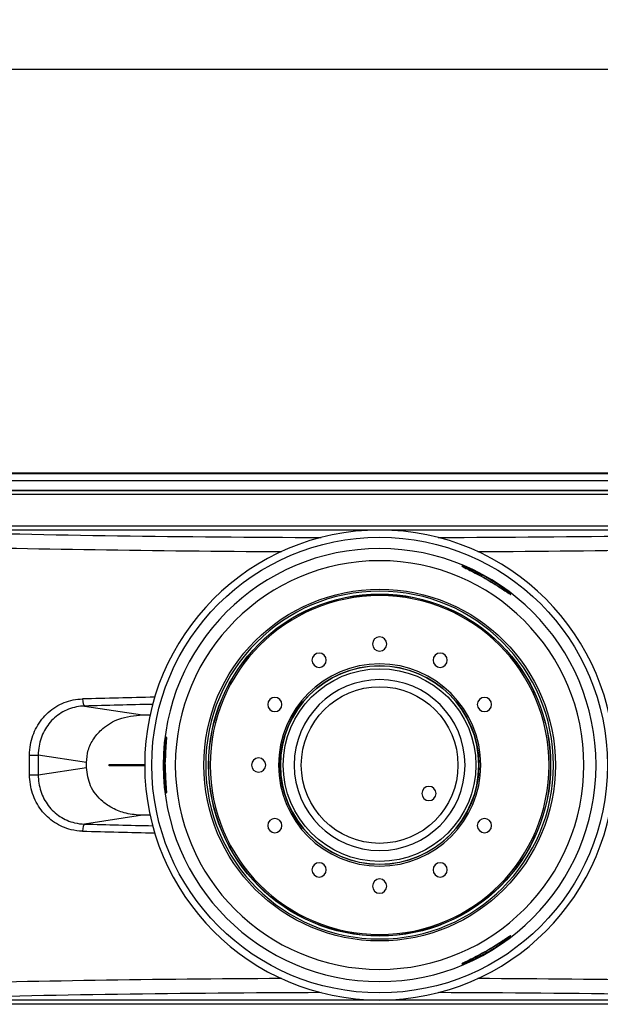
# Model space of a CAD drawing. Units: millimetres. Extents: x 0 to 298, y 0 to 210.
# Drawn here: x 225 to 246, y 55 to 90 of the extents above; entities that cross this region are included whole.
import ezdxf

# ---------------------------------------------------------------- set-up
doc = ezdxf.new("R2010")
doc.units = ezdxf.units.MM
doc.layers.get('0').update_dxf_attribs({"linetype": 'CONTINUOUS'})
doc.layers.get('Defpoints').update_dxf_attribs({"linetype": 'CONTINUOUS'})
for name, color, linetype in [('1', 7, 'CONTINUOUS'), ('2', 7, 'CONTINUOUS'), ('4', 7, 'CONTINUOUS')]:
    doc.layers.add(name, color=color, linetype=linetype)
doc.styles.add('IDEAS_KANJI', font='simplex.shx', dxfattribs={"bigfont": 'bigfont'})
doc.dimstyles.get("Standard").update_dxf_attribs({"dimtxt": 0.18, "dimasz": 0.18, "dimexe": 0.18, "dimexo": 0.0625, "dimgap": 0.09, "dimtad": 0, "dimdec": 0, "dimzin": 0, "dimdsep": 46, "dimtxsty": 'STANDARD', "dimcen": 0.09, "dimadec": 0, "dimazin": 0, "dimtfac": 1, "dimtdec": 0, "dimtofl": 0, "dimtmove": 0, "dimatfit": 3, "dimfxl": 1, "dimtolj": 1, "dimtzin": 0, "dimarcsym": 0})

# ---------------------------------------------------------------- blocks, each defined once
blk = doc.blocks.new('_OPEN')
at = {"color": 0, "linetype": 'ByBlock'}
for p, q in [((-1, 0.166667), (0, 0)), ((-1, -0.166667), (0, 0)), ((0, 0), (-1, 0))]:
    blk.add_line(p, q, dxfattribs=at)
blk = doc.blocks.new('*D28')
at = {"layer": '1', "color": 1, "linetype": 'Continuous', "lineweight": -2}
for p, q in [((99.455, 60.122), (99.455, 88.227)), ((270.455, 60.122), (270.455, 88.227)), ((100.155, 87.877), (269.755, 87.877))]:
    blk.add_line(p, q, dxfattribs=at)
at = {"layer": 'Defpoints', "color": 0, "linetype": 'Continuous'}
for p in [(270.455, 87.877), (99.455, 59.947), (270.455, 59.947)]:
    blk.add_point(p, dxfattribs=at)
at = {"layer": '1', "color": 1, "linetype": 'Continuous', "lineweight": -2, "xscale": 0.7, "yscale": 0.7, "zscale": 0.7, "rotation": 180}
blk.add_blockref('_OPEN', (99.455, 87.877), dxfattribs=at)
at = {"layer": '1', "color": 1, "linetype": 'Continuous', "lineweight": -2, "xscale": 0.7, "yscale": 0.7, "zscale": 0.7}
blk.add_blockref('_OPEN', (270.455, 87.877), dxfattribs=at)
at = {"layer": '1', "color": 1, "linetype": 'Continuous', "insert": (184.729, 88.927), "char_height": 1.05, "attachment_point": 5, "style": 'IDEAS_KANJI'}
blk.add_mtext('\\A1;342', dxfattribs=at)

msp = doc.modelspace()

# ---------------------------------------------------------------- linework, layer by layer
at = {"layer": '1', "color": 80, "linetype": 'Continuous'}
for p, q in [((265.1052, 73.6969), (104.8052, 73.6969)), ((163.0552, 73.0969), (265.0052, 73.0969)), ((265.0052, 73.0733), (163.0552, 73.0733)), ((265.0052, 72.9469), (163.0552, 72.9469)), ((253.958, 71.6969), (221.9525, 71.6969)), ((221.9552, 71.8469), (253.9552, 71.8469)), ((229.6324, 65.2112), (229.8961, 65.2112)), ((227.664, 63.3574), (227.664, 63.5365)), ((228.4552, 63.4219), (228.4552, 63.4719)), ((228.4552, 63.4719), (229.7054, 63.4719)), ((229.7054, 63.4219), (228.4552, 63.4219)), ((228.8882, 63.4719), (228.8882, 63.4219)), ((229.6382, 63.4219), (229.6382, 63.4719)), ((229.8969, 61.6826), (229.6324, 61.6826)), ((253.958, 55.1969), (221.9525, 55.1969)), ((253.9552, 55.0469), (221.9552, 55.0469))]:
    msp.add_line(p, q, dxfattribs=at)
at = {"layer": '1', "color": 51, "linetype": 'Continuous'}
for p, q in [((162.2115, 73.6794), (265.1052, 73.6794)), ((265.1052, 73.4294), (162.2115, 73.4294)), ((227.5952, 65.5199), (229.6324, 65.2112)), ((225.6641, 63.1004), (225.6641, 63.7934)), ((225.6641, 63.7934), (225.9684, 63.7934)), ((225.9684, 63.7934), (225.9684, 63.1004)), ((227.664, 63.5365), (225.9684, 63.7934)), ((225.9684, 63.1004), (227.664, 63.3574)), ((225.6641, 63.1004), (225.9684, 63.1004)), ((229.6324, 61.6826), (227.5952, 61.3739))]:
    msp.add_line(p, q, dxfattribs=at)
at = {"layer": '1', "color": 80, "linetype": 'Continuous', "extrusion": (0, 0, -1)}
for centre, radius in [((-237.9552, 63.4469), 8.25), ((-237.9552, 63.4469), 7.6), ((-237.9552, 63.4469), 5.95), ((-237.9552, 67.6969), 0.25), ((-235.8302, 67.1275), 0.25), ((-240.0802, 67.1275), 0.25), ((-237.9552, 63.4469), 3.55), ((-237.9552, 63.4469), 3), ((-234.2746, 65.5719), 0.25), ((-241.6358, 65.5719), 0.25), ((-233.7052, 63.4469), 0.25), ((-239.6873, 62.4469), 0.25), ((-234.2746, 61.3219), 0.25), ((-241.6358, 61.3219), 0.25), ((-235.8302, 59.7663), 0.25), ((-240.0802, 59.7663), 0.25), ((-237.9552, 59.1969), 0.25)]:
    msp.add_circle(centre, radius, dxfattribs=at)
at = {"layer": '1', "color": 80, "linetype": 'Continuous'}
for radius in [8, 6, 3.4875, 2.75]:
    msp.add_circle((237.9552, 63.4469), radius, dxfattribs=at)
at = {"layer": '1', "color": 51, "linetype": 'Continuous', "extrusion": (0, 0, -1)}
for radius in [7.1738, 6.1053, 3.4822]:
    msp.add_circle((-237.9552, 63.4469), radius, dxfattribs=at)
at = {"layer": '1', "color": 51, "linetype": 'Continuous'}
for radius in [6.1741, 6.0053, 3.3822]:
    msp.add_circle((237.9552, 63.4469), radius, dxfattribs=at)
for centre, major_axis, ratio, start_param, end_param in [((237.9552, 73.2416), (-34.5, 0), 0.052408, 1.0903841, 1.5111802), ((237.9552, 73.2416), (-34.5, 0), 0.052408, 1.6304125, 2.0512086), ((237.9552, 72.7422), (-35, 0), 0.051659, 1.0903841, 1.4722067), ((237.9552, 72.7422), (-35, 0), 0.051659, 1.6693859, 2.0512086), ((237.9552, 62.8669), (-35, 0), 0.086864, 4.9400251, 5.0151218), ((227.5952, 65.7689), (-0.0068, 0.2499), 0.298028, 1.5626527, 3.0501604), ((237.9552, 62.6179), (-34.75, 0), 0.087489, 4.9437998, 5.0151218), ((227.5952, 61.1249), (0.0068, 0.2499), 0.298028, 0.0914323, 1.57894), ((237.9552, 64.2759), (-34.75, 0), 0.087489, 1.2680635, 1.3393855), ((237.9552, 64.0269), (-35, 0), 0.086864, 1.2680635, 1.3431602), ((237.9552, 54.1516), (-35, 0), 0.051659, 4.8109786, 5.1928012), ((237.9552, 54.1516), (-35, 0), 0.051659, 4.2319767, 4.6137994), ((237.9552, 53.6522), (-34.5, 0), 0.052408, 4.7720051, 5.1928012), ((237.9552, 53.6522), (-34.5, 0), 0.052408, 4.2319767, 4.6527728)]:
    msp.add_ellipse(centre, major_axis=major_axis, ratio=ratio, start_param=start_param, end_param=end_param, dxfattribs=at)
for points, knots in [([(241.0245, 70.3322), (240.9645, 70.3614), (240.9165, 70.3846), (240.8534, 70.417), (240.838, 70.4265), (240.8427, 70.4307), (240.8628, 70.4256), (240.9345, 70.4012), (240.9872, 70.3814), (241.1171, 70.328), (241.1963, 70.2936), (241.3685, 70.2128), (241.4639, 70.1653), (241.6555, 70.0631), (241.7543, 70.007), (241.9415, 69.8941), (242.0325, 69.8358), (242.1963, 69.7253), (242.2713, 69.6716), (242.3775, 69.5921), (242.4159, 69.5623), (242.4933, 69.5), (242.5261, 69.4717), (242.561, 69.4379), (242.5637, 69.4321), (242.5391, 69.4438), (242.5115, 69.4614), (242.4301, 69.5159), (242.375, 69.5535), (242.2436, 69.6416), (242.1653, 69.6933), (241.9956, 69.8015), (241.9018, 69.8594), (241.7119, 69.9718), (241.6132, 70.0279), (241.4245, 70.1307), (241.3319, 70.179), (241.1642, 70.2641), (241.087, 70.3018), (241.0245, 70.3322)], [0, 0, 0, 0, 0.0525321, 0.0525321, 0.1057672, 0.1057672, 0.1587343, 0.1587343, 0.212019, 0.212019, 0.2659853, 0.2659853, 0.3201952, 0.3201952, 0.3739278, 0.3739278, 0.427136, 0.427136, 0.4804064, 0.4804064, 0.5173285, 0.5173285, 0.570733, 0.570733, 0.6240625, 0.6240625, 0.6771298, 0.6771298, 0.7303718, 0.7303718, 0.7841554, 0.7841554, 0.838167, 0.838167, 0.8919216, 0.8919216, 0.9454275, 0.9454275, 1, 1, 1, 1]), ([(225.6641, 63.7934), (225.6641, 63.9166), (225.675, 64.0403), (225.7352, 64.3774), (225.8095, 64.5893), (226.0191, 64.9726), (226.1584, 65.1486), (226.4843, 65.4402), (226.6765, 65.5585), (227.0828, 65.7188), (227.3024, 65.763), (227.5207, 65.7689)], [0, 0, 0, 0, 0.1191958, 0.1191958, 0.3342569, 0.3342569, 0.5528599, 0.5528599, 0.7764167, 0.7764167, 1, 1, 1, 1]), ([(227.5952, 65.5199), (227.4028, 65.5152), (227.2092, 65.477), (226.8516, 65.3374), (226.6827, 65.2341), (226.397, 64.9793), (226.2751, 64.8253), (226.0925, 64.49), (226.0282, 64.3045), (225.9768, 64.0095), (225.9678, 63.9012), (225.9684, 63.7934)], [0, 0, 0, 0, 0.2236459, 0.2236459, 0.4469334, 0.4469334, 0.6653493, 0.6653493, 0.8805607, 0.8805607, 1, 1, 1, 1]), ([(230.4578, 62.6624), (230.4625, 62.5957), (230.4664, 62.5425), (230.4698, 62.4717), (230.4694, 62.4536), (230.4633, 62.4556), (230.4577, 62.4756), (230.443, 62.5499), (230.4338, 62.6055), (230.4151, 62.7446), (230.4053, 62.8304), (230.3892, 63.0199), (230.3827, 63.1263), (230.3754, 63.3433), (230.3745, 63.4569), (230.3786, 63.6755), (230.3836, 63.7834), (230.3975, 63.9805), (230.4064, 64.0723), (230.4222, 64.2041), (230.4288, 64.2523), (230.444, 64.3504), (230.4522, 64.393), (230.464, 64.4401), (230.4677, 64.4454), (230.4698, 64.4182), (230.4684, 64.3855), (230.4619, 64.2878), (230.4569, 64.2212), (230.4463, 64.0634), (230.4406, 63.9697), (230.4318, 63.7687), (230.4285, 63.6585), (230.4261, 63.4378), (230.427, 63.3243), (230.4322, 63.1095), (230.4367, 63.0052), (230.4469, 62.8173), (230.4528, 62.7316), (230.4578, 62.6624)], [0, 0, 0, 0, 0.0525321, 0.0525321, 0.1057672, 0.1057672, 0.1587343, 0.1587343, 0.212019, 0.212019, 0.2659853, 0.2659853, 0.3201952, 0.3201952, 0.3739278, 0.3739278, 0.427136, 0.427136, 0.4804064, 0.4804064, 0.5173285, 0.5173285, 0.570733, 0.570733, 0.6240625, 0.6240625, 0.6771298, 0.6771298, 0.7303718, 0.7303718, 0.7841554, 0.7841554, 0.838167, 0.838167, 0.8919216, 0.8919216, 0.9454275, 0.9454275, 1, 1, 1, 1]), ([(227.5207, 61.1249), (227.3866, 61.1285), (227.2525, 61.1463), (226.9168, 61.2283), (226.717, 61.3149), (226.362, 61.5486), (226.2019, 61.6984), (225.9412, 62.0418), (225.8373, 62.2402), (225.6998, 62.6564), (225.6641, 62.88), (225.6641, 63.1004)], [0, 0, 0, 0, 0.136169, 0.136169, 0.3530296, 0.3530296, 0.5684939, 0.5684939, 0.7844411, 0.7844411, 1, 1, 1, 1]), ([(225.9684, 63.1004), (225.9674, 62.9075), (225.9976, 62.7118), (226.1167, 62.3476), (226.2071, 62.174), (226.435, 61.8737), (226.5754, 61.7427), (226.8871, 61.5386), (227.063, 61.4632), (227.3587, 61.3921), (227.477, 61.3768), (227.5952, 61.3739)], [0, 0, 0, 0, 0.2159173, 0.2159173, 0.4318535, 0.4318535, 0.6470571, 0.6470571, 0.8637399, 0.8637399, 1, 1, 1, 1]), ([(242.3834, 57.3462), (242.4387, 57.3836), (242.4829, 57.4135), (242.5425, 57.4519), (242.5584, 57.4606), (242.5597, 57.4544), (242.5452, 57.4395), (242.4882, 57.3897), (242.4446, 57.3539), (242.3335, 57.2681), (242.2641, 57.2167), (242.108, 57.108), (242.0192, 57.0492), (241.8349, 56.9343), (241.7369, 56.8768), (241.5456, 56.7711), (241.4496, 56.7214), (241.272, 56.6349), (241.188, 56.5968), (241.066, 56.5445), (241.0209, 56.5262), (240.9284, 56.4903), (240.8874, 56.4761), (240.8407, 56.4627), (240.8343, 56.4633), (240.8568, 56.4787), (240.8858, 56.4938), (240.9737, 56.5371), (241.0338, 56.566), (241.1758, 56.6357), (241.2598, 56.6777), (241.4383, 56.7705), (241.5353, 56.8228), (241.7277, 56.9311), (241.8255, 56.9885), (242.009, 57.1005), (242.0971, 57.1565), (242.2546, 57.2593), (242.3259, 57.3073), (242.3834, 57.3462)], [0, 0, 0, 0, 0.0525321, 0.0525321, 0.1057672, 0.1057672, 0.1587343, 0.1587343, 0.212019, 0.212019, 0.2659853, 0.2659853, 0.3201952, 0.3201952, 0.3739278, 0.3739278, 0.427136, 0.427136, 0.4804064, 0.4804064, 0.5173285, 0.5173285, 0.570733, 0.570733, 0.6240625, 0.6240625, 0.6771298, 0.6771298, 0.7303718, 0.7303718, 0.7841554, 0.7841554, 0.838167, 0.838167, 0.8919216, 0.8919216, 0.9454275, 0.9454275, 1, 1, 1, 1])]:
    msp.add_open_spline(points, degree=3, knots=knots, dxfattribs=at)
at = {"layer": '1', "color": 80, "linetype": 'Continuous'}
for points, knots in [([(241.0311, 70.3291), (241.0276, 70.3308), (241.0177, 70.3356), (241.002, 70.3432), (240.9844, 70.3518), (240.9678, 70.3599), (240.9523, 70.3675), (240.9379, 70.3745), (240.9247, 70.3811), (240.9126, 70.3871), (240.9018, 70.3926), (240.8922, 70.3974), (240.8839, 70.4017), (240.8772, 70.4053), (240.872, 70.4082), (240.8682, 70.4103), (240.8656, 70.4118), (240.8642, 70.4127), (240.8639, 70.4129), (240.8639, 70.4129)], [0, 0, 0, 0, 0.0365878, 0.1052737, 0.1736818, 0.241816, 0.3096536, 0.3771561, 0.444263, 0.5108831, 0.5768813, 0.6420595, 0.7061295, 0.7686649, 0.8237141, 0.8754395, 0.9231047, 0.9661162, 1, 1, 1, 1]), ([(242.5336, 69.4489), (242.5336, 69.4489), (242.5335, 69.449), (242.5325, 69.4495), (242.5304, 69.4506), (242.5272, 69.4525), (242.5228, 69.4552), (242.5172, 69.4586), (242.5103, 69.463), (242.5023, 69.4681), (242.493, 69.4742), (242.4827, 69.481), (242.4712, 69.4886), (242.4586, 69.497), (242.4451, 69.5061), (242.4306, 69.5158), (242.4152, 69.5262), (242.3988, 69.5373), (242.3815, 69.5491), (242.3632, 69.5614), (242.344, 69.5743), (242.324, 69.5878), (242.3032, 69.6017), (242.2815, 69.6162), (242.2591, 69.6311), (242.2361, 69.6464), (242.2124, 69.662), (242.1881, 69.678), (242.1629, 69.6944), (242.137, 69.7112), (242.1105, 69.7283), (242.0834, 69.7456), (242.0557, 69.7632), (242.0276, 69.781), (241.9991, 69.7988), (241.9703, 69.8167), (241.9413, 69.8346), (241.9119, 69.8526), (241.8821, 69.8707), (241.852, 69.8888), (241.8214, 69.907), (241.7906, 69.9253), (241.7596, 69.9434), (241.7285, 69.9615), (241.6974, 69.9795), (241.6663, 69.9973), (241.6353, 70.0148), (241.6044, 70.0321), (241.5737, 70.0492), (241.5429, 70.0662), (241.5122, 70.083), (241.4817, 70.0995), (241.4516, 70.1157), (241.4218, 70.1315), (241.3924, 70.1471), (241.3633, 70.1623), (241.3346, 70.1773), (241.3064, 70.1919), (241.2786, 70.2061), (241.2513, 70.22), (241.2247, 70.2334), (241.1987, 70.2465), (241.1735, 70.2591), (241.1489, 70.2713), (241.1251, 70.283), (241.1021, 70.2944), (241.0799, 70.3053), (241.0585, 70.3157), (241.0424, 70.3236), (241.0334, 70.3279), (241.0311, 70.3291)], [0, 0, 0, 0, 0.0048884, 0.0136209, 0.0234775, 0.0343871, 0.0462502, 0.05892, 0.072237, 0.0860547, 0.1002527, 0.1147389, 0.129446, 0.1443258, 0.1593447, 0.1742448, 0.1893521, 0.2044944, 0.2196902, 0.2349602, 0.2503324, 0.2656608, 0.2810574, 0.2965345, 0.3120147, 0.3274062, 0.3426331, 0.3580308, 0.3735133, 0.3890627, 0.4046594, 0.4202831, 0.4359123, 0.45152, 0.4670862, 0.4825916, 0.4980212, 0.5134017, 0.5288646, 0.544405, 0.5600048, 0.5756451, 0.5913062, 0.6069651, 0.6225976, 0.6381844, 0.653707, 0.6691539, 0.6845983, 0.7001391, 0.7157566, 0.7313809, 0.7469236, 0.7623312, 0.7778386, 0.793353, 0.8088648, 0.824398, 0.8399657, 0.8555174, 0.8710188, 0.8864983, 0.9019591, 0.9174045, 0.9328374, 0.9482607, 0.9636773, 0.9790896, 0.9944998, 1, 1, 1, 1]), ([(227.664, 63.5365), (227.6759, 63.6813), (227.7003, 63.9766), (227.9047, 64.3923), (228.2595, 64.7879), (228.844, 65.1342), (229.3484, 65.1834), (229.6324, 65.2112)], [0, 0, 0, 0, 0.1512673, 0.3082941, 0.4745967, 0.7041335, 1, 1, 1, 1]), ([(230.4682, 64.4109), (230.4682, 64.4109), (230.4682, 64.4107), (230.4682, 64.4097), (230.4683, 64.4073), (230.4682, 64.4036), (230.4681, 64.3984), (230.4679, 64.3918), (230.4676, 64.3837), (230.4672, 64.3741), (230.4666, 64.3631), (230.4658, 64.3507), (230.465, 64.337), (230.464, 64.3219), (230.4629, 64.3057), (230.4617, 64.2882), (230.4604, 64.2697), (230.459, 64.2499), (230.4575, 64.229), (230.456, 64.2071), (230.4544, 64.184), (230.4527, 64.16), (230.451, 64.1349), (230.4493, 64.1089), (230.4476, 64.082), (230.4459, 64.0545), (230.4442, 64.0262), (230.4425, 63.9971), (230.4409, 63.9671), (230.4393, 63.9363), (230.4378, 63.9048), (230.4363, 63.8726), (230.4349, 63.8399), (230.4336, 63.8067), (230.4324, 63.7731), (230.4313, 63.7392), (230.4303, 63.7051), (230.4294, 63.6706), (230.4286, 63.6358), (230.428, 63.6006), (230.4276, 63.5729), (230.4274, 63.557), (230.4274, 63.5529)], [0, 0, 0, 0, 0.0086472, 0.0240943, 0.0415298, 0.0608282, 0.0818131, 0.104225, 0.1277818, 0.1522243, 0.1773395, 0.2029645, 0.2289802, 0.2553015, 0.2818688, 0.308226, 0.3349496, 0.3617352, 0.3886154, 0.4156269, 0.4428193, 0.469934, 0.4971695, 0.5245474, 0.5519306, 0.5791571, 0.6060923, 0.6333296, 0.6607171, 0.6882228, 0.7158122, 0.7434494, 0.7710962, 0.7987052, 0.8262406, 0.8536685, 0.8809624, 0.9081692, 0.935522, 0.9630117, 0.9906067, 1, 1, 1, 1]), ([(229.6324, 61.6826), (229.436, 61.6958), (229.0718, 61.7201), (228.5964, 61.906), (228.1463, 62.2046), (227.7509, 62.684), (227.6922, 63.1383), (227.664, 63.3574)], [0, 0, 0, 0, 0.2054685, 0.3809885, 0.5272307, 0.7720673, 1, 1, 1, 1]), ([(230.4268, 63.4709), (230.4268, 63.4664), (230.4268, 63.4499), (230.4268, 63.4214), (230.4269, 63.3856), (230.4272, 63.35), (230.4277, 63.3146), (230.4282, 63.2794), (230.4289, 63.2443), (230.4297, 63.2093), (230.4307, 63.1746), (230.4317, 63.1404), (230.4329, 63.1067), (230.4341, 63.0735), (230.4354, 63.0407), (230.4369, 63.0084), (230.4384, 62.9766), (230.4399, 62.9454), (230.4415, 62.9149), (230.4432, 62.8851), (230.4449, 62.8561), (230.4466, 62.8279), (230.4483, 62.8005), (230.45, 62.774), (230.4517, 62.7484), (230.4534, 62.7238), (230.455, 62.7), (230.4563, 62.6822), (230.457, 62.6722), (230.4572, 62.6696)], [0, 0, 0, 0, 0.0148527, 0.0540359, 0.0931044, 0.132012, 0.1707297, 0.2094414, 0.2483946, 0.28754, 0.3267026, 0.3656607, 0.40428, 0.4431495, 0.4820366, 0.520917, 0.5598512, 0.5988718, 0.6378524, 0.676707, 0.7155065, 0.7542592, 0.7929732, 0.831656, 0.8703148, 0.9089567, 0.9475878, 0.9862137, 1, 1, 1, 1]), ([(230.4572, 62.6696), (230.4574, 62.6657), (230.4582, 62.6548), (230.4594, 62.6373), (230.4608, 62.6178), (230.4621, 62.5994), (230.4633, 62.5822), (230.4644, 62.5662), (230.4653, 62.5514), (230.4662, 62.538), (230.4668, 62.5259), (230.4674, 62.5151), (230.4678, 62.5058), (230.4681, 62.4982), (230.4682, 62.4923), (230.4683, 62.4879), (230.4682, 62.4849), (230.4682, 62.4833), (230.4682, 62.4829), (230.4682, 62.4829)], [0, 0, 0, 0, 0.0365878, 0.1052737, 0.1736818, 0.241816, 0.3096536, 0.3771561, 0.444263, 0.5108831, 0.5768813, 0.6420595, 0.7061295, 0.7686649, 0.8237141, 0.8754395, 0.9231047, 0.9661162, 1, 1, 1, 1]), ([(242.3774, 57.3421), (242.3807, 57.3442), (242.3898, 57.3504), (242.4043, 57.3602), (242.4205, 57.3711), (242.4358, 57.3814), (242.4501, 57.3911), (242.4634, 57.4), (242.4757, 57.4082), (242.4869, 57.4156), (242.4971, 57.4223), (242.5061, 57.4281), (242.5139, 57.4332), (242.5204, 57.4372), (242.5255, 57.4403), (242.5292, 57.4425), (242.5318, 57.444), (242.5333, 57.4448), (242.5336, 57.4449), (242.5336, 57.4449)], [0, 0, 0, 0, 0.0365878, 0.1052737, 0.1736818, 0.241816, 0.3096536, 0.3771561, 0.444263, 0.5108831, 0.5768813, 0.6420595, 0.7061295, 0.7686649, 0.8237141, 0.8754395, 0.9231047, 0.9661162, 1, 1, 1, 1]), ([(240.8639, 56.4809), (240.8639, 56.4809), (240.864, 56.481), (240.865, 56.4816), (240.867, 56.4828), (240.8702, 56.4846), (240.8747, 56.4871), (240.8806, 56.4903), (240.8877, 56.494), (240.8963, 56.4984), (240.9061, 56.5034), (240.9172, 56.509), (240.9295, 56.5151), (240.9431, 56.5218), (240.9577, 56.529), (240.9734, 56.5366), (240.9901, 56.5448), (241.0079, 56.5535), (241.0267, 56.5626), (241.0466, 56.5723), (241.0673, 56.5824), (241.089, 56.593), (241.1115, 56.6041), (241.1349, 56.6156), (241.159, 56.6275), (241.1837, 56.6398), (241.2091, 56.6525), (241.2351, 56.6656), (241.2619, 56.6792), (241.2893, 56.6932), (241.3174, 56.7077), (241.346, 56.7225), (241.3751, 56.7376), (241.4045, 56.7531), (241.4342, 56.7688), (241.4641, 56.7848), (241.4941, 56.801), (241.5244, 56.8175), (241.5549, 56.8342), (241.5857, 56.8513), (241.6168, 56.8686), (241.648, 56.8862), (241.6792, 56.9039), (241.7104, 56.9218), (241.7416, 56.9398), (241.7725, 56.9579), (241.8032, 56.9759), (241.8336, 56.994), (241.8638, 57.0121), (241.8939, 57.0302), (241.9238, 57.0484), (241.9533, 57.0666), (241.9824, 57.0846), (242.011, 57.1024), (242.0392, 57.1201), (242.0669, 57.1377), (242.0942, 57.1551), (242.121, 57.1723), (242.1472, 57.1892), (242.1728, 57.2059), (242.1978, 57.2222), (242.2221, 57.2382), (242.2456, 57.2537), (242.2685, 57.2689), (242.2906, 57.2836), (242.3119, 57.2979), (242.3324, 57.3117), (242.3521, 57.325), (242.367, 57.335), (242.3753, 57.3406), (242.3774, 57.3421)], [0, 0, 0, 0, 0.0048884, 0.0136209, 0.0234775, 0.0343871, 0.0462502, 0.05892, 0.072237, 0.0860547, 0.1002527, 0.1147389, 0.1294459, 0.1443258, 0.1593447, 0.1742448, 0.189352, 0.2044944, 0.2196901, 0.2349601, 0.2503324, 0.2656608, 0.2810574, 0.2965345, 0.3120147, 0.3274062, 0.3426331, 0.3580307, 0.3735133, 0.3890627, 0.4046594, 0.4202831, 0.4359123, 0.45152, 0.4670862, 0.4825916, 0.4980212, 0.5134017, 0.5288646, 0.544405, 0.5600048, 0.5756451, 0.5913062, 0.606965, 0.6225976, 0.6381844, 0.653707, 0.6691538, 0.6845983, 0.7001391, 0.7157565, 0.7313808, 0.7469236, 0.7623312, 0.7778386, 0.793353, 0.8088648, 0.824398, 0.8399657, 0.8555174, 0.8710188, 0.8864983, 0.9019591, 0.9174045, 0.9328374, 0.9482607, 0.9636773, 0.9790896, 0.9944998, 1, 1, 1, 1])]:
    msp.add_open_spline(points, degree=3, knots=knots, dxfattribs=at)
msp.add_open_spline([(229.6382, 63.4486), (229.6606, 63.4482), (229.6831, 63.4478), (229.7056, 63.4474)], degree=3, dxfattribs=at)
at = {"layer": '2', "color": 7, "linetype": 'Continuous'}
msp.add_open_spline([(265.005, 72.9469), (231.0219, 72.9469), (197.0384, 72.9469), (163.0551, 72.9469)], degree=3, dxfattribs=at)
at = {"layer": '4', "color": 7, "linetype": 'Continuous'}
msp.add_open_spline([(265.0004, 72.9441), (264.3548, 72.9441), (163.7486, 72.9441), (163.0899, 72.9441)], degree=3, dxfattribs=at)

# ---------------------------------------------------------------- dimensions: what is measured, and where the dimension line sits
at = {"layer": '1', "color": 1, "linetype": 'Continuous'}
dim = msp.add_linear_dim(base=(270.4552, 87.8773), p1=(99.4552, 59.9469), p2=(270.4552, 59.9469), text='342', dimstyle='STANDARD', override={"dimtxt": 1.05, "dimasz": 0.7, "dimexe": 0.35, "dimexo": 0.175, "dimgap": 0.525, "dimtad": 1, "dimdec": 1, "dimzin": 8, "dimtxsty": 'IDEAS_KANJI', "dimblk1": 'OPEN', "dimblk2": 'OPEN', "dimsah": 1, "dimclrd": 1, "dimclre": 1, "dimclrt": 1, "dimtm": -0.005, "dimtdec": 2, "dimtofl": 1}, dxfattribs=at)
dim.commit()
dim.dimension.update_dxf_attribs({"geometry": '*D28', "text_midpoint": (184.7292, 87.8773), "dimtype": 160})

doc.saveas('drawing.dxf')
